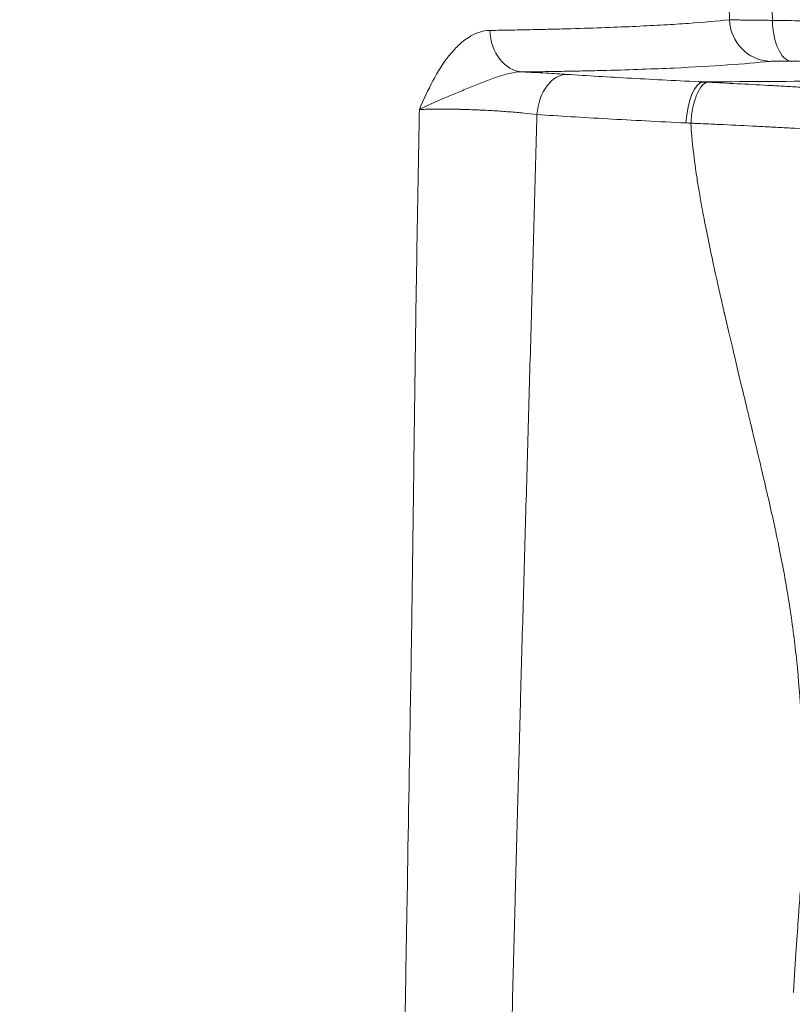
# Model space of a CAD drawing. Extents: x 29 to 12629, y -33 to 8877.
# Drawn here: x 4890 to 5118, y 3152 to 3442 of the extents above; entities that cross this region are included whole.
import ezdxf

# ---------------------------------------------------------------- set-up
doc = ezdxf.new("R2010")
doc.units = 0
doc.header["$MEASUREMENT"] = 0
doc.header["$PDMODE"] = 1
doc.layers.get('0').update_dxf_attribs({"linetype": 'CONTINUOUS'})
doc.layers.get('DefPoints').update_dxf_attribs({"linetype": 'CONTINUOUS'})
for name, color, linetype, lineweight in [('FRAM3', 1, 'CONTINUOUS', 50), ('外形線', 7, 'CONTINUOUS', 18), ('寸法線', 3, 'CONTINUOUS', 18)]:
    doc.layers.add(name, color=color, linetype=linetype, lineweight=lineweight)
doc.styles.get("Standard").update_dxf_attribs({"font": 'TXT.SHX', "bigfont": 'bigfont.shx'})
doc.dimstyles.new('30ベース', dxfattribs={"dimscale": 30, "dimtxt": 3, "dimasz": 3, "dimexe": 0, "dimexo": 1, "dimgap": 1, "dimtad": 3, "dimdec": 0, "dimdsep": 46, "dimtxsty": 'Standard', "dimblk": 'DOTSMALL', "dimcen": 0, "dimclrd": 256, "dimclre": 256, "dimclrt": 7, "dimadec": 3, "dimazin": 2, "dimtfac": 1, "dimtdec": 0, "dimtix": 1, "dimtmove": 2, "dimatfit": 2, "dimldrblk": 'OPEN', "dimfxl": 0, "dimtolj": 1, "dimlwd": -1, "dimlwe": -1, "dimarcsym": 0})

# ---------------------------------------------------------------- blocks, each defined once
blk = doc.blocks.new('_DotSmall')
at = {"layer": 'FRAM3', "color": 0, "const_width": 0.5}
blk.add_lwpolyline([(-0.0625, 0, 1), (0.0625, 0, 1)], format="xyb", close=True, dxfattribs=at)
blk = doc.blocks.new('*D11')
at = {"layer": 'DefPoints', "color": 0}
for p in [(6142.53, 4715.39), (2126.64, 2618.12), (6142.53, 2618.64)]:
    blk.add_point(p, dxfattribs=at)
at = {"layer": '寸法線'}
for p, q in [((2126.64, 2648.12), (2126.64, 4715.39)), ((2126.64, 4715.39), (6142.53, 4715.39)), ((6142.53, 2648.64), (6142.53, 4715.39))]:
    blk.add_line(p, q, dxfattribs=at)
at = {"layer": '寸法線', "xscale": 90, "yscale": 90, "zscale": 90, "rotation": 180}
blk.add_blockref('_DotSmall', (2126.64, 4715.39), dxfattribs=at)
at = {"layer": '寸法線', "xscale": 90, "yscale": 90, "zscale": 90}
blk.add_blockref('_DotSmall', (6142.53, 4715.39), dxfattribs=at)
at = {"layer": '寸法線', "color": 7, "insert": (4134.59, 4790.39), "char_height": 90, "attachment_point": 5}
blk.add_mtext('\\A1;4016', dxfattribs=at)
blk = doc.blocks.new('_OPEN')
at = {"color": 0, "linetype": 'ByBlock'}
for p, q in [((-1, 0.1667), (0, 0)), ((0, 0), (-1, -0.1667)), ((0, 0), (-1, 0))]:
    blk.add_line(p, q, dxfattribs=at)

msp = doc.modelspace()

# ---------------------------------------------------------------- linework, layer by layer
at = {"layer": '外形線', "extrusion": (0, 1, 0)}
for p, q in [((5111.704, 3451.934), (5111.959, 3441.431)), ((5020.298, 3434.776), (5020.298, 3434.775)), ((5021.025, 3420.904), (5021.025, 3420.904))]:
    msp.add_line(p, q, dxfattribs=at)
at = {"layer": '外形線'}
for centre, major_axis, ratio, start_param, end_param in [((5111.602, 3442.035), (-1.287, 12.635), 0.9686077, 1.507412, 3.0008263), ((5117.925, 3442.095), (0.207, 12.698), 0.4696815, 1.6308356, 3.1020753), ((5038.766, 3438.929), (-0.127, 12.699), 0.7897349, 1.6002338, 3.0847059), ((5051.005, 3412.834), (0.837, 12.672), 0.6648134, 0.0467075, 1.5481569), ((5091.185, 3410.586), (0.621, 12.685), 0.3729548, 0.0375993, 1.5395113), ((5162.048, 3372.085), (-209.206, 23.609), 0.1559743, -1.191149, -1.1836651)]:
    msp.add_ellipse(centre, major_axis=major_axis, ratio=ratio, start_param=start_param, end_param=end_param, dxfattribs=at)
at = {"layer": '外形線', "extrusion": (-2.22045e-16, 1.81346e-29, -1)}
msp.add_ellipse((5166.555, 3401.48), major_axis=(-202.729, 16.753), ratio=0.0824718, start_param=1.1854195, end_param=1.19273, dxfattribs=at)
at = {"layer": '外形線'}
msp.add_open_spline([(5099.307, 3441.591), (5099.219, 3445.175), (5099.131, 3448.759), (5099.043, 3452.342)], degree=3, dxfattribs=at)
for points, knots in [([(5111.959, 3441.431), (5114.985, 3441.375), (5117.912, 3441.329), (5122.145, 3441.275), (5123.53, 3441.26), (5125.566, 3441.241), (5126.238, 3441.235), (5127.562, 3441.226), (5128.215, 3441.221), (5131.431, 3441.204), (5133.856, 3441.202), (5138.433, 3441.217), (5140.586, 3441.235), (5144.663, 3441.286), (5146.586, 3441.32), (5150.279, 3441.397), (5152.048, 3441.44), (5154.676, 3441.504), (5155.549, 3441.525), (5157.303, 3441.567), (5158.182, 3441.588), (5160.826, 3441.649), (5162.601, 3441.69), (5167.99, 3441.805), (5171.668, 3441.875), (5177.477, 3441.96), (5179.462, 3441.986), (5183.547, 3442.029), (5185.647, 3442.046), (5192.114, 3442.089), (5196.652, 3442.104), (5202.505, 3442.111), (5203.685, 3442.111), (5206.06, 3442.112), (5207.255, 3442.112), (5210.878, 3442.109), (5213.344, 3442.104), (5217.191, 3442.087), (5218.496, 3442.08), (5221.158, 3442.063), (5222.516, 3442.053), (5226.658, 3442.018), (5229.506, 3441.989), (5235.289, 3441.924), (5238.225, 3441.888), (5244.066, 3441.815), (5246.971, 3441.777), (5251.187, 3441.731), (5252.568, 3441.716), (5255.258, 3441.693), (5256.567, 3441.684), (5259.076, 3441.674), (5260.278, 3441.673), (5262.599, 3441.677), (5263.718, 3441.681), (5265.903, 3441.695), (5266.968, 3441.703), (5269.064, 3441.722), (5270.095, 3441.732), (5273.139, 3441.768), (5275.098, 3441.796), (5277.912, 3441.847), (5278.831, 3441.866), (5280.613, 3441.906), (5281.477, 3441.928), (5283.98, 3441.998), (5285.533, 3442.052), (5288.34, 3442.178), (5289.595, 3442.251), (5291.167, 3442.382), (5291.638, 3442.429), (5292.245, 3442.507), (5292.431, 3442.535), (5292.762, 3442.593), (5292.907, 3442.623), (5293.275, 3442.717), (5293.43, 3442.785), (5293.483, 3442.877), (5293.487, 3442.894), (5293.486, 3442.91)], [0, 0, 0, 0, 0.01024331, 0.01024331, 0.01536497, 0.01536497, 0.0179258, 0.0179258, 0.02048663, 0.02048663, 0.03072994, 0.03072994, 0.04097326, 0.04097326, 0.05121657, 0.05121657, 0.06145989, 0.06145989, 0.06658154, 0.06658154, 0.0717032, 0.0717032, 0.08194652, 0.08194652, 0.10243314, 0.10243314, 0.11267646, 0.11267646, 0.12291977, 0.12291977, 0.1434064, 0.1434064, 0.14852806, 0.14852806, 0.15364972, 0.15364972, 0.16389303, 0.16389303, 0.16901469, 0.16901469, 0.17413635, 0.17413635, 0.18437966, 0.18437966, 0.19462297, 0.19462297, 0.20486629, 0.20486629, 0.20998795, 0.20998795, 0.2151096, 0.2151096, 0.22023126, 0.22023126, 0.22535292, 0.22535292, 0.23047457, 0.23047457, 0.23559623, 0.23559623, 0.24583955, 0.24583955, 0.2509612, 0.2509612, 0.25608286, 0.25608286, 0.26632617, 0.26632617, 0.27656949, 0.27656949, 0.28169115, 0.28169115, 0.28425198, 0.28425198, 0.2868128, 0.2868128, 0.29193446, 0.29193446, 0.29300442, 0.29300442, 0.29300442, 0.29300442]), ([(5028.745, 3438.455), (5030.968, 3438.493), (5033.126, 3438.53), (5037.328, 3438.608), (5039.372, 3438.649), (5043.354, 3438.733), (5045.293, 3438.777), (5049.064, 3438.87), (5050.895, 3438.918), (5056.237, 3439.068), (5059.595, 3439.177), (5065.975, 3439.41), (5068.995, 3439.534), (5074.714, 3439.799), (5077.415, 3439.939), (5081.248, 3440.16), (5082.489, 3440.236), (5084.898, 3440.391), (5086.066, 3440.47), (5091.735, 3440.873), (5095.728, 3441.222), (5099.307, 3441.591)], [0, 0, 0, 0, 0.0108587, 0.0108587, 0.02171739, 0.02171739, 0.03257609, 0.03257609, 0.04343479, 0.04343479, 0.06515218, 0.06515218, 0.08686957, 0.08686957, 0.10858696, 0.10858696, 0.11944566, 0.11944566, 0.13030436, 0.13030436, 0.17373914, 0.17373914, 0.17373914, 0.17373914]), ([(5099.307, 3441.591), (5099.747, 3441.579), (5100.357, 3441.566), (5101.515, 3441.547), (5101.943, 3441.54), (5102.647, 3441.53), (5102.893, 3441.526), (5103.401, 3441.52), (5103.663, 3441.516), (5105.016, 3441.499), (5106.23, 3441.485), (5108.249, 3441.465), (5108.958, 3441.458), (5110.421, 3441.444), (5111.177, 3441.437), (5111.959, 3441.431)], [0, 0, 0, 0, 0.005236124, 0.005236124, 0.007854187, 0.007854187, 0.009163218, 0.009163218, 0.010472249, 0.010472249, 0.015708373, 0.015708373, 0.018326435, 0.018326435, 0.020944497, 0.020944497, 0.020944497, 0.020944497]), ([(5007.991, 3415.165), (5009.264, 3418.064), (5010.569, 3420.929), (5013.423, 3426.292), (5014.971, 3428.796), (5017.155, 3431.551), (5017.605, 3432.083), (5018.519, 3433.092), (5018.985, 3433.569), (5020.409, 3434.919), (5021.395, 3435.707), (5022.677, 3436.529), (5022.936, 3436.685), (5023.455, 3436.977), (5023.715, 3437.114), (5024.497, 3437.496), (5025.021, 3437.712), (5026.602, 3438.241), (5027.667, 3438.436), (5028.745, 3438.455)], [-0.000031874, -0.000031874, -0.000031874, -0.000031874, 0.010398409, 0.010398409, 0.020828691, 0.020828691, 0.023436262, 0.023436262, 0.026043833, 0.026043833, 0.031258974, 0.031258974, 0.032562759, 0.032562759, 0.033866545, 0.033866545, 0.036474116, 0.036474116, 0.041689257, 0.041689257, 0.041689257, 0.041689257]), ([(5300.981, 3432.278), (5301.131, 3432.157), (5301.409, 3432.033), (5302.086, 3431.835), (5302.362, 3431.766), (5303.008, 3431.625), (5303.386, 3431.553), (5304.122, 3431.409), (5304.476, 3431.338), (5305.074, 3431.198), (5305.32, 3431.131), (5305.65, 3431), (5305.735, 3430.937), (5305.715, 3430.818), (5305.615, 3430.761), (5305.249, 3430.653), (5304.984, 3430.601), (5304.475, 3430.527), (5304.286, 3430.504), (5303.878, 3430.457), (5303.658, 3430.435), (5302.488, 3430.327), (5301.328, 3430.252), (5298.68, 3430.119), (5297.191, 3430.061), (5293.951, 3429.957), (5292.2, 3429.912), (5289.41, 3429.853), (5288.45, 3429.835), (5286.49, 3429.801), (5285.489, 3429.785), (5282.425, 3429.742), (5280.302, 3429.718), (5277.021, 3429.689), (5275.91, 3429.68), (5273.639, 3429.666), (5272.479, 3429.66), (5270.088, 3429.654), (5268.856, 3429.653), (5266.302, 3429.657), (5264.978, 3429.662), (5260.87, 3429.685), (5257.964, 3429.712), (5251.992, 3429.777), (5248.925, 3429.815), (5242.782, 3429.891), (5239.707, 3429.929), (5235.194, 3429.98), (5233.706, 3429.996), (5230.778, 3430.024), (5229.336, 3430.037), (5226.522, 3430.058), (5225.146, 3430.066), (5222.451, 3430.079), (5221.134, 3430.083), (5217.247, 3430.092), (5214.735, 3430.093), (5207.285, 3430.089), (5202.467, 3430.076), (5195.629, 3430.031), (5193.414, 3430.012), (5189.119, 3429.964), (5187.039, 3429.936), (5180.964, 3429.84), (5177.132, 3429.762), (5171.505, 3429.636), (5169.65, 3429.592), (5166.882, 3429.526), (5165.962, 3429.504), (5164.125, 3429.46), (5163.205, 3429.437), (5160.412, 3429.373), (5158.505, 3429.333), (5154.501, 3429.266), (5152.405, 3429.239), (5147.973, 3429.2), (5145.637, 3429.188), (5140.695, 3429.183), (5138.088, 3429.19), (5133.963, 3429.213), (5132.549, 3429.224), (5129.673, 3429.249), (5128.208, 3429.264), (5123.739, 3429.315), (5120.658, 3429.359), (5117.482, 3429.411)], [0.00038306, 0.00038306, 0.00038306, 0.00038306, 0.0102933, 0.0102933, 0.01543995, 0.01543995, 0.0205866, 0.0205866, 0.02573325, 0.02573325, 0.0308799, 0.0308799, 0.03602654, 0.03602654, 0.04117319, 0.04117319, 0.04631984, 0.04631984, 0.04889317, 0.04889317, 0.05146649, 0.05146649, 0.06175979, 0.06175979, 0.07205309, 0.07205309, 0.08234639, 0.08234639, 0.08749304, 0.08749304, 0.09263969, 0.09263969, 0.10293298, 0.10293298, 0.10807963, 0.10807963, 0.11322628, 0.11322628, 0.11837293, 0.11837293, 0.12351958, 0.12351958, 0.13381288, 0.13381288, 0.14410618, 0.14410618, 0.15439948, 0.15439948, 0.15954613, 0.15954613, 0.16469278, 0.16469278, 0.16983942, 0.16983942, 0.17498607, 0.17498607, 0.18527937, 0.18527937, 0.20586597, 0.20586597, 0.21615927, 0.21615927, 0.22645257, 0.22645257, 0.24703916, 0.24703916, 0.25733246, 0.25733246, 0.26247911, 0.26247911, 0.26762576, 0.26762576, 0.27791906, 0.27791906, 0.28821236, 0.28821236, 0.29850566, 0.29850566, 0.30879895, 0.30879895, 0.3139456, 0.3139456, 0.31909225, 0.31909225, 0.32938555, 0.32938555, 0.32938555, 0.32938555]), ([(5111.159, 3429.35), (5107.465, 3428.974), (5103.345, 3428.619), (5094.016, 3427.961), (5088.806, 3427.659), (5079.984, 3427.255), (5076.875, 3427.129), (5070.294, 3426.894), (5066.825, 3426.785), (5061.296, 3426.638), (5059.398, 3426.592), (5056.464, 3426.526), (5055.471, 3426.505), (5053.46, 3426.465), (5052.441, 3426.446), (5049.344, 3426.39), (5047.223, 3426.356), (5042.865, 3426.295), (5040.627, 3426.268), (5038.323, 3426.244)], [0, 0, 0, 0, 0.04441649, 0.04441649, 0.08883298, 0.08883298, 0.11104123, 0.11104123, 0.13324947, 0.13324947, 0.1443536, 0.1443536, 0.14990566, 0.14990566, 0.15545772, 0.15545772, 0.16656184, 0.16656184, 0.17766596, 0.17766596, 0.17766596, 0.17766596]), ([(5117.482, 3429.411), (5117.091, 3429.417), (5116.712, 3429.422), (5115.98, 3429.431), (5115.626, 3429.434), (5114.616, 3429.439), (5114.009, 3429.439), (5113.198, 3429.431), (5112.943, 3429.427), (5112.474, 3429.417), (5112.26, 3429.412), (5111.682, 3429.391), (5111.378, 3429.373), (5111.159, 3429.35)], [0, 0, 0, 0, 0.0013244, 0.0013244, 0.0026488, 0.0026488, 0.0052976, 0.0052976, 0.006622, 0.006622, 0.0079464, 0.0079464, 0.010595201, 0.010595201, 0.010595201, 0.010595201]), ([(5038.323, 3426.244), (5037.075, 3426.256), (5035.803, 3426.08), (5033.852, 3425.644), (5033.193, 3425.469), (5031.869, 3425.078), (5031.206, 3424.862), (5029.212, 3424.175), (5027.876, 3423.664), (5025.204, 3422.611), (5023.868, 3422.068), (5021.221, 3420.986), (5019.909, 3420.446), (5017.332, 3419.378), (5016.067, 3418.849), (5014.221, 3418.06), (5013.614, 3417.797), (5012.42, 3417.272), (5011.831, 3417.008), (5010.684, 3416.482), (5010.123, 3416.219), (5009.305, 3415.825), (5008.902, 3415.627), (5008.508, 3415.429), (5008.248, 3415.297), (5008.117, 3415.23), (5007.991, 3415.165)], [0, 0, 0, 0, 0.004603891, 0.004603891, 0.006905836, 0.006905836, 0.009207782, 0.009207782, 0.013811673, 0.013811673, 0.018415563, 0.018415563, 0.023019454, 0.023019454, 0.027623345, 0.027623345, 0.029925291, 0.029925291, 0.032227236, 0.032227236, 0.034529181, 0.034529181, 0.035680154, 0.036255641, 0.036255641, 0.036831127, 0.036831127, 0.036831127, 0.036831127]), ([(5038.323, 3426.244), (5038.926, 3426.216), (5039.526, 3426.188), (5040.719, 3426.129), (5041.311, 3426.1), (5043.056, 3426.011), (5044.185, 3425.951), (5047.471, 3425.77), (5049.529, 3425.646), (5051.448, 3425.519)], [0.013623534, 0.013623534, 0.013623534, 0.013623534, 0.015552865, 0.015552865, 0.017482197, 0.017482197, 0.021340861, 0.021340861, 0.029058188, 0.029058188, 0.029058188, 0.029058188]), ([(5051.448, 3425.519), (5054.416, 3425.323), (5057.49, 3425.129), (5063.836, 3424.746), (5067.109, 3424.557), (5073.833, 3424.183), (5077.285, 3423.998), (5084.346, 3423.632), (5087.955, 3423.451), (5091.628, 3423.271)], [0, 0, 0, 0, 0.011739971, 0.011739971, 0.023479943, 0.023479943, 0.035219914, 0.035219914, 0.046959885, 0.046959885, 0.046959885, 0.046959885]), ([(5091.628, 3423.271), (5113.096, 3423.585), (5142.828, 3423.414), (5163.867, 3423.753), (5185.439, 3424.102), (5200.157, 3424.853), (5219.443, 3425.335), (5238.73, 3425.818), (5258.017, 3426.301), (5279.589, 3426.649), (5301.16, 3426.997), (5331.871, 3426.808), (5353.443, 3427.156)], [0.67530116, 0.67530116, 0.67530116, 0.67530116, 0.75496339, 0.75496339, 0.75496339, 0.83664226, 0.83664226, 0.83664226, 0.91832113, 0.91832113, 0.91832113, 1, 1, 1, 1]), ([(5093.007, 3423.203), (5092.424, 3423.171), (5091.83, 3422.838), (5090.702, 3421.615), (5090.17, 3420.726), (5089.239, 3418.513), (5088.842, 3417.191), (5088.238, 3414.298), (5088.031, 3412.728), (5087.938, 3411.142)], [0, 0, 0, 0, 0.25, 0.25, 0.5, 0.5, 0.75, 0.75, 1, 1, 1, 1]), ([(5093.007, 3423.203), (5098.712, 3422.919), (5104.556, 3422.611), (5112.037, 3422.205), (5113.54, 3422.122), (5116.551, 3421.956), (5118.061, 3421.872), (5122.601, 3421.619), (5125.643, 3421.448), (5130.23, 3421.188), (5131.762, 3421.101), (5134.816, 3420.927), (5136.34, 3420.84), (5140.9, 3420.581), (5143.928, 3420.408), (5149.958, 3420.066), (5152.96, 3419.896), (5157.443, 3419.644), (5158.935, 3419.561), (5161.167, 3419.436), (5162.282, 3419.374), (5163.395, 3419.312), (5164.136, 3419.271), (5164.508, 3419.251), (5164.877, 3419.231)], [0, 0, 0, 0, 0.018363271, 0.018363271, 0.022954089, 0.022954089, 0.027544907, 0.027544907, 0.036726543, 0.036726543, 0.04131736, 0.04131736, 0.045908178, 0.045908178, 0.055089814, 0.055089814, 0.064271449, 0.064271449, 0.068862267, 0.068862267, 0.071157676, 0.072305381, 0.072305381, 0.073453085, 0.073453085, 0.073453085, 0.073453085]), ([(5001.266, 2951.289), (5001.35, 2960.959), (5001.409, 2970.629), (5001.49, 2989.972), (5001.517, 2999.644), (5001.595, 3014.151), (5001.628, 3018.986), (5001.716, 3028.655), (5001.77, 3033.489), (5001.963, 3047.99), (5002.135, 3057.655), (5002.508, 3076.983), (5002.707, 3086.645), (5003.081, 3105.972), (5003.258, 3115.636), (5003.59, 3134.965), (5003.748, 3144.63), (5004.066, 3163.96), (5004.229, 3173.624), (5004.729, 3202.615), (5005.078, 3221.94), (5005.552, 3250.93), (5005.701, 3260.593), (5005.977, 3279.921), (5006.104, 3289.586), (5006.35, 3308.914), (5006.468, 3318.578), (5006.722, 3337.904), (5006.858, 3347.566), (5007.151, 3366.886), (5007.312, 3376.544), (5007.649, 3395.858), (5007.822, 3405.513), (5007.991, 3415.165)], [0.01308367, 0.01308367, 0.01308367, 0.01308367, 0.04213158, 0.04213158, 0.07117949, 0.07117949, 0.08570344, 0.08570344, 0.1002274, 0.1002274, 0.12927531, 0.12927531, 0.15832321, 0.15832321, 0.18737112, 0.18737112, 0.21641903, 0.21641903, 0.24546694, 0.24546694, 0.30356276, 0.30356276, 0.33261067, 0.33261067, 0.36165858, 0.36165858, 0.39070649, 0.39070649, 0.41975439, 0.41975439, 0.4488023, 0.4488023, 0.47785021, 0.47785021, 0.47785021, 0.47785021]), ([(5042.601, 3413.678), (5041.411, 3413.827), (5040.139, 3413.969), (5038.114, 3414.171), (5037.419, 3414.237), (5035.989, 3414.364), (5035.25, 3414.425), (5033.01, 3414.602), (5031.483, 3414.708), (5029.142, 3414.849), (5028.353, 3414.894), (5027.156, 3414.956), (5026.755, 3414.975), (5025.956, 3415.013), (5025.558, 3415.031), (5023.572, 3415.117), (5022, 3415.172), (5020.057, 3415.222), (5019.669, 3415.231), (5018.896, 3415.247), (5018.51, 3415.255), (5017.365, 3415.274), (5016.619, 3415.282), (5014.43, 3415.297), (5013.036, 3415.292), (5011.044, 3415.261), (5010.397, 3415.247), (5009.157, 3415.212), (5008.562, 3415.19), (5007.991, 3415.165)], [0, 0, 0, 0, 0.004751177, 0.004751177, 0.007126765, 0.007126765, 0.009502354, 0.009502354, 0.014253531, 0.014253531, 0.016629119, 0.016629119, 0.017816913, 0.017816913, 0.019004707, 0.019004707, 0.023755884, 0.023755884, 0.024943679, 0.024943679, 0.026131473, 0.026131473, 0.028507061, 0.028507061, 0.033258238, 0.033258238, 0.035633827, 0.035633827, 0.038009415, 0.038009415, 0.038009415, 0.038009415]), ([(5042.601, 3413.678), (5042.357, 3404.073), (5042.095, 3394.468), (5041.562, 3375.256), (5041.294, 3365.649), (5040.757, 3346.433), (5040.488, 3336.824), (5039.944, 3317.604), (5039.671, 3307.992), (5039.117, 3288.771), (5038.84, 3279.161), (5038.295, 3259.943), (5038.027, 3250.335), (5037.235, 3221.515), (5036.725, 3202.305), (5035.968, 3173.486), (5035.717, 3163.88), (5035.219, 3144.666), (5034.972, 3135.059), (5034.491, 3115.846), (5034.259, 3106.241), (5033.817, 3087.033), (5033.608, 3077.43), (5033.193, 3058.222), (5032.988, 3048.616), (5032.654, 3034.202), (5032.538, 3029.397), (5032.298, 3019.784), (5032.173, 3014.977), (5031.786, 3000.553), (5031.512, 2990.936), (5031.115, 2976.511), (5030.985, 2971.703), (5030.736, 2962.088), (5030.615, 2957.281), (5030.499, 2952.474)], [0.01188225, 0.01188225, 0.01188225, 0.01188225, 0.04076686, 0.04076686, 0.06965147, 0.06965147, 0.09853608, 0.09853608, 0.12742069, 0.12742069, 0.1563053, 0.1563053, 0.18518991, 0.18518991, 0.24295913, 0.24295913, 0.27184374, 0.27184374, 0.30072835, 0.30072835, 0.32961296, 0.32961296, 0.35849757, 0.35849757, 0.38738218, 0.38738218, 0.40182449, 0.40182449, 0.41626679, 0.41626679, 0.4451514, 0.4451514, 0.45959371, 0.45959371, 0.47403601, 0.47403601, 0.47403601, 0.47403601]), ([(5086.476, 3411.214), (5082.485, 3411.41), (5078.554, 3411.608), (5070.84, 3412.009), (5067.054, 3412.213), (5059.659, 3412.626), (5056.076, 3412.834), (5049.153, 3413.253), (5045.814, 3413.465), (5042.601, 3413.678)], [0, 0, 0, 0, 0.012886076, 0.012886076, 0.025772153, 0.025772153, 0.038658229, 0.038658229, 0.051544305, 0.051544305, 0.051544305, 0.051544305]), ([(5118.129, 3155.031), (5118.719, 3164.744), (5119.252, 3172.176), (5119.999, 3182.541), (5120.213, 3185.475), (5120.253, 3186.163), (5120.253, 3186.17), (5120.254, 3186.176), (5120.254, 3186.178), (5120.254, 3186.184), (5120.255, 3186.194), (5120.256, 3186.22), (5120.262, 3186.329), (5120.277, 3186.598), (5120.309, 3187.177), (5120.371, 3188.336), (5120.489, 3190.657), (5120.698, 3195.306), (5120.83, 3199.304), (5121.027, 3207.32), (5121.069, 3212.689), (5121.007, 3218.421), (5121.003, 3218.758), (5120.994, 3219.433), (5120.989, 3219.768), (5120.973, 3220.801), (5120.936, 3222.864), (5120.884, 3224.92), (5120.759, 3229.022), (5120.648, 3231.745), (5120.227, 3239.878), (5119.83, 3245.252), (5118.79, 3255.907), (5118.145, 3261.187), (5116.616, 3271.655), (5115.733, 3276.842), (5114.496, 3283.268), (5114.242, 3284.551), (5113.949, 3285.99), (5113.9, 3286.23), (5113.843, 3286.509), (5113.814, 3286.649), (5113.802, 3286.709), (5113.796, 3286.739), (5113.795, 3286.746), (5113.791, 3286.762), (5113.735, 3287.036), (5113.567, 3287.848), (5113.394, 3288.67), (5112.804, 3291.454), (5112.287, 3293.815), (5110.604, 3301.305), (5109.309, 3306.839), (5107.507, 3314.43), (5107.138, 3315.982), (5106.57, 3318.361), (5106.33, 3319.362), (5106.086, 3320.383), (5106.035, 3320.596), (5106.032, 3320.606), (5106.031, 3320.612), (5106.029, 3320.617), (5106.029, 3320.621), (5106.027, 3320.628), (5106.023, 3320.646), (5106.014, 3320.682), (5105.986, 3320.799), (5105.957, 3320.918), (5105.734, 3321.844), (5105.413, 3323.164), (5104.092, 3328.609), (5102.737, 3334.225), (5100.048, 3345.621), (5099.043, 3349.916), (5097.922, 3354.743), (5097.909, 3354.799), (5097.894, 3354.864), (5097.887, 3354.893), (5097.883, 3354.911), (5097.88, 3354.922), (5097.866, 3354.984), (5097.828, 3355.148), (5097.739, 3355.53), (5097.563, 3356.291), (5097.216, 3357.796), (5096.927, 3359.06), (5096.36, 3361.552), (5095.997, 3363.166), (5094.254, 3371.001), (5093.09, 3376.514), (5091.68, 3383.651), (5091.265, 3385.842), (5090.862, 3388.095), (5090.796, 3388.466), (5090.727, 3388.86), (5090.698, 3389.026), (5090.689, 3389.075), (5090.686, 3389.094), (5090.685, 3389.101), (5090.684, 3389.104), (5090.681, 3389.121), (5090.663, 3389.226), (5090.517, 3390.069), (5090.131, 3392.353), (5089.798, 3394.473), (5089.183, 3398.618), (5088.841, 3401.254), (5088.496, 3404.391), (5088.415, 3405.165), (5088.34, 3405.926), (5088.318, 3406.154), (5088.312, 3406.225), (5088.298, 3406.372), (5088.263, 3406.741), (5088.125, 3408.305), (5088.015, 3409.858), (5087.938, 3411.142)], [0.00532896, 0.00532896, 0.00532896, 0.00532896, 0.06486593, 0.06486593, 0.1244029, 0.1244029, 0.12486803, 0.12498431, 0.12498431, 0.12504246, 0.12504246, 0.1251006, 0.12533316, 0.12626343, 0.12812396, 0.13184502, 0.13928714, 0.15417138, 0.18393987, 0.18393987, 0.24347684, 0.24347684, 0.2471979, 0.2471979, 0.25091896, 0.25091896, 0.25836108, 0.27324532, 0.27324532, 0.30301381, 0.30301381, 0.36255077, 0.36255077, 0.42208774, 0.42208774, 0.48162471, 0.48162471, 0.49650896, 0.49650896, 0.49836949, 0.49929975, 0.49976488, 0.49999745, 0.49999745, 0.50011373, 0.50011373, 0.50023002, 0.50395108, 0.5113932, 0.5113932, 0.54116168, 0.54116168, 0.60069865, 0.60069865, 0.61558289, 0.61558289, 0.62302501, 0.62488554, 0.62494369, 0.62497276, 0.62497276, 0.62500183, 0.62500183, 0.62511811, 0.62535068, 0.62581581, 0.62674607, 0.63046714, 0.63046714, 0.66023562, 0.66023562, 0.71977259, 0.71977259, 0.74954107, 0.74954107, 0.74977364, 0.74988992, 0.74994806, 0.74994806, 0.75000621, 0.75000621, 0.75047134, 0.7514016, 0.75326213, 0.75698319, 0.76442532, 0.76442532, 0.77930956, 0.77930956, 0.83884653, 0.83884653, 0.86861501, 0.86861501, 0.87233607, 0.8741966, 0.87466174, 0.8748943, 0.87495244, 0.87495244, 0.87501058, 0.87501058, 0.87512687, 0.87605713, 0.88349925, 0.8983835, 0.8983835, 0.92815198, 0.92815198, 0.9355941, 0.93745463, 0.93745463, 0.9383849, 0.9383849, 0.93931516, 0.94303622, 0.95792047, 0.95792047, 0.95792047, 0.95792047]), ([(5167.329, 3406.969), (5160.793, 3407.336), (5154.196, 3407.708), (5144.211, 3408.264), (5140.868, 3408.449), (5135.831, 3408.725), (5134.148, 3408.817), (5130.775, 3409.001), (5129.082, 3409.092), (5124.013, 3409.364), (5120.651, 3409.542), (5115.633, 3409.804), (5113.965, 3409.89), (5110.636, 3410.06), (5108.975, 3410.144), (5104.012, 3410.392), (5100.743, 3410.551), (5095.896, 3410.78), (5094.29, 3410.855), (5091.896, 3410.964), (5090.702, 3411.019), (5089.316, 3411.081), (5088.625, 3411.111), (5088.329, 3411.124), (5088.132, 3411.133), (5088.032, 3411.138), (5087.938, 3411.142)], [0, 0, 0, 0, 0.020111639, 0.020111639, 0.030167459, 0.030167459, 0.035195369, 0.035195369, 0.040223279, 0.040223279, 0.050279098, 0.050279098, 0.055307008, 0.055307008, 0.060334918, 0.060334918, 0.070390738, 0.070390738, 0.075418648, 0.075418648, 0.077932603, 0.07918958, 0.079818069, 0.080132313, 0.080132313, 0.080446558, 0.080446558, 0.080446558, 0.080446558])]:
    msp.add_open_spline(points, degree=3, knots=knots, dxfattribs=at)

# ---------------------------------------------------------------- dimensions: what is measured, and where the dimension line sits
at = {"layer": '寸法線'}
dim = msp.add_linear_dim(base=(6142.528, 4715.388), p1=(2126.645, 2618.123), p2=(6142.528, 2618.64), dimstyle='30ベース', dxfattribs=at)
dim.commit()
dim.dimension.update_dxf_attribs({"geometry": '*D11', "text_midpoint": (4134.586, 4790.388)})

doc.saveas('drawing.dxf')
